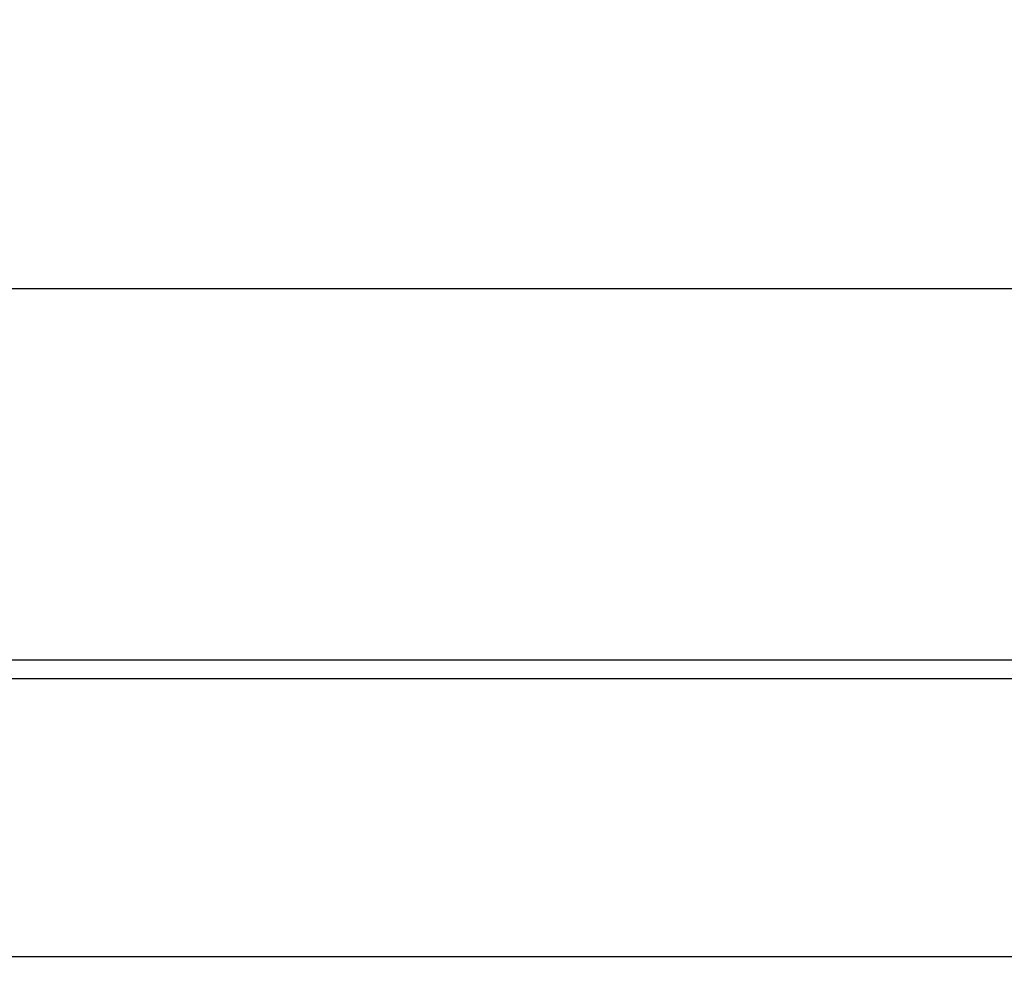
# Model space of a CAD drawing. Units: millimetres. Extents: x 283 to 1991, y 388 to 1377.
# Drawn here: x 1072 to 1139, y 1306 to 1370 of the extents above; entities that cross this region are included whole.
import ezdxf

# ---------------------------------------------------------------- set-up
doc = ezdxf.new("R2010")
doc.units = ezdxf.units.MM
doc.header["$LTSCALE"] = 5
doc.header["$PDSIZE"] = -1
doc.layers.get('0').update_dxf_attribs({"color": 250})
doc.layers.add('3012396', color=7, linetype='Continuous')
doc.layers.add('DIMENSION', color=3, linetype='Continuous', true_color=0x00ff00)
doc.styles.add('SLDTEXTSTYLE0', font='TXT', dxfattribs={"width": 0.605})
doc.dimstyles.new('SLDDIMSTYLE0', dxfattribs={"dimtxt": 15, "dimasz": 15, "dimexe": 0, "dimexo": 0.0625, "dimgap": 3, "dimtad": 1, "dimdec": 0, "dimrnd": 1e-09, "dimzin": 12, "dimdsep": 46, "dimtxsty": 'SLDTEXTSTYLE0', "dimcen": 0.09, "dimadec": 0, "dimazin": 3, "dimtfac": 1, "dimtdec": 0, "dimtofl": 0, "dimtmove": 0, "dimatfit": 3, "dimfxl": 1, "dimfrac": 2, "dimtolj": 1, "dimtzin": 12, "dimarcsym": 0})

# ---------------------------------------------------------------- blocks, each defined once
blk = doc.blocks.new('1411137_001__D_3')
at = {"layer": 'Defpoints', "color": 0, "transparency": 16777216}
for p in [(1268.167, 1351.345), (768.167, 1305.589), (1268.167, 1305.589)]:
    blk.add_point(p, dxfattribs=at)
at = {"layer": 'DIMENSION', "color": 0, "lineweight": -2, "transparency": 16777216}
for p, q in [((768.167, 1305.651), (768.167, 1351.345)), ((783.167, 1351.345), (1253.167, 1351.345)), ((1268.167, 1305.651), (1268.167, 1351.345))]:
    blk.add_line(p, q, dxfattribs=at)
at = {"layer": 'DIMENSION', "color": 0, "transparency": 16777216}
for points in [[(783.167, 1353.845), (783.167, 1348.845), (768.167, 1351.345)], [(1253.167, 1353.845), (1253.167, 1348.845), (1268.167, 1351.345)]]:
    blk.add_solid(points, dxfattribs=at)
at = {"layer": 'DIMENSION', "color": 0, "transparency": 16777216, "insert": (1018.167, 1369.345), "char_height": 15, "attachment_point": 2, "style": 'SLDTEXTSTYLE0'}
blk.add_mtext('\\A1;500', dxfattribs=at)
blk = doc.blocks.new('1411137_001_Front_view')
for p, q in [((0.488, 1.262), (498.488, 1.262)), ((0.5, 1.25), (498.476, 1.25)), ((0.507, 0), (498.47, 0)), ((498.47, -18.938), (0.507, -18.938))]:
    blk.add_line(p, q)

msp = doc.modelspace()

# ---------------------------------------------------------------- block references
at = {"layer": '3012396'}
msp.add_blockref('1411137_001_Front_view', (768.679, 1324.827), dxfattribs=at)

# ---------------------------------------------------------------- dimensions: what is measured, and where the dimension line sits
at = {"layer": 'DIMENSION'}
dim = msp.add_linear_dim(base=(1268.167, 1351.345), p1=(768.167, 1305.589), p2=(1268.167, 1305.589), dimstyle='SLDDIMSTYLE0', dxfattribs=at)
dim.commit()
dim.dimension.update_dxf_attribs({"geometry": '1411137_001__D_3', "text_midpoint": (1018.167, 1351.345), "dimtype": 160})

doc.saveas('drawing.dxf')
